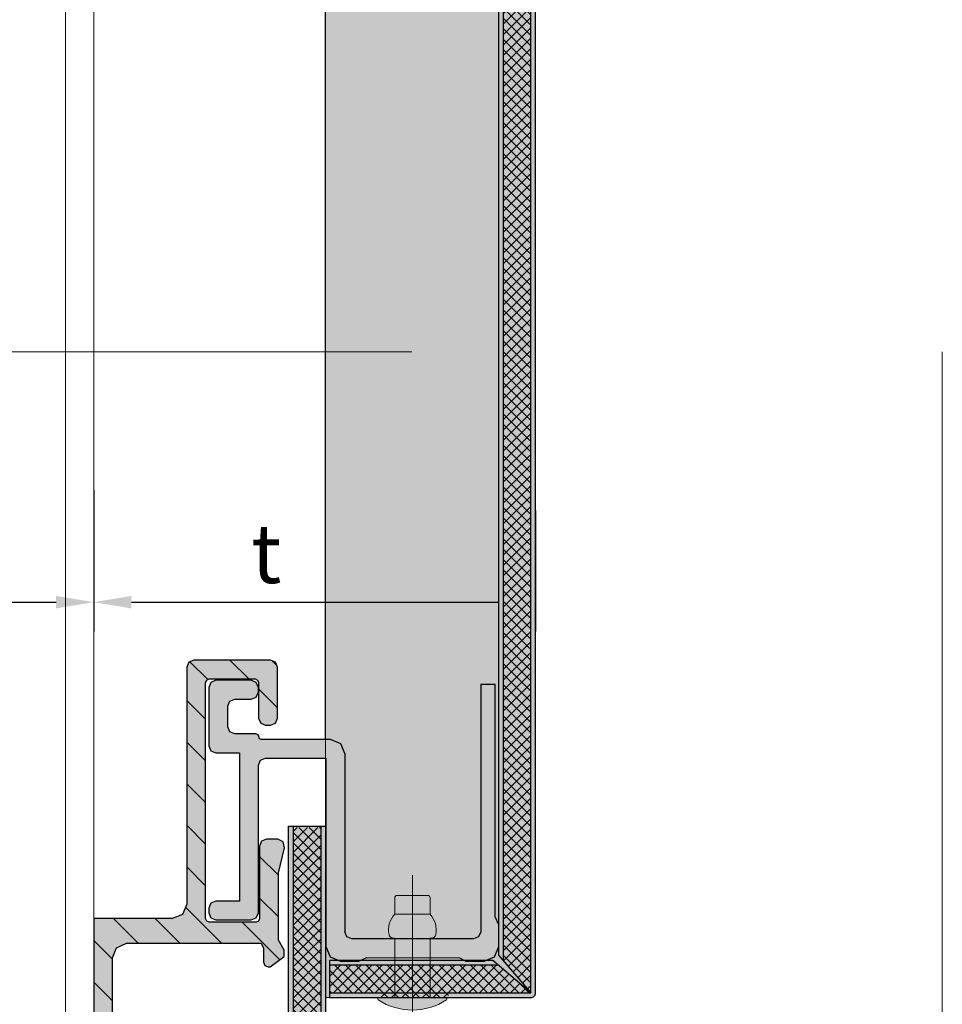
# Model space of a CAD drawing. Units: inches. Extents: x -666 to 272, y -265 to 292.
# Drawn here: x 5 to 9, y -45 to -40 of the extents above; entities that cross this region are included whole.
import ezdxf

# ---------------------------------------------------------------- set-up
doc = ezdxf.new("R2010")
doc.units = ezdxf.units.IN
doc.header["$MEASUREMENT"] = 0
doc.linetypes.add('ACAD_ISO02W100', pattern=[15, 12, -3])
doc.linetypes.add('MITTE2', pattern=[28.575, 19.05, -3.175, 3.175, -3.175])
doc.layers.get('Defpoints').update_dxf_attribs({"lineweight": 0})
for name, color, linetype, lineweight in [('Allface-Accessories', 200, 'Continuous', 9), ('Allface-Alu-Profiles', 7, 'Continuous', 9), ('Allface-Alu-Profiles-hidden', 253, 'ACAD_ISO02W100', 9), ('Allface-Centerlines', 1, 'MITTE2', 9), ('Allface-Dimension', 94, 'Continuous', 9), ('Cladding', 190, 'Continuous', 30), ('hatch elevation', 190, 'Continuous', 30)]:
    doc.layers.add(name, color=color, linetype=linetype, lineweight=lineweight)
doc.layers.add('Allface-Hidden', color=54, linetype='ACAD_ISO02W100', lineweight=9, plot=False)
doc.layers.add('Object', color=7, linetype='Continuous', transparency=0.6)
doc.layers.add('PANEL', color=7, linetype='Continuous')
doc.styles.add('Allface-dwg', font='arial.ttf')
doc.dimstyles.new('CC ano', dxfattribs={"dimtxt": 0.125, "dimasz": 0.08, "dimexe": 0.0625, "dimexo": 0.0625, "dimgap": 0.04, "dimtad": 1, "dimdec": 4, "dimzin": 3, "dimdsep": 46, "dimlunit": 4, "dimtxsty": 'Allface-dwg', "dimcen": 0, "dimclrd": 256, "dimclre": 256, "dimclrt": 256, "dimazin": 2, "dimtfac": 0.6, "dimtdec": 4, "dimtix": 1, "dimtofl": 0, "dimtmove": 0, "dimatfit": 3, "dimfxl": 1, "dimfrac": 1, "dimtolj": 1, "dimtzin": 0, "dimarcsym": 0})

# ---------------------------------------------------------------- blocks, each defined once
blk = doc.blocks.new('*D48')
at = {"layer": 'Allface-Dimension', "lineweight": -2, "transparency": 16777216}
for p, q in [((5.5799, -42.4579), (5.5799, -43.0587)), ((2.6896, -42.4781), (2.6896, -43.0587)), ((2.8496, -42.9337), (5.4199, -42.9337))]:
    blk.add_line(p, q, dxfattribs=at)
at = {"layer": 'Allface-Dimension', "transparency": 16777216}
for points in [[(2.8496, -42.907), (2.8496, -42.9603), (2.6896, -42.9337)], [(5.4199, -42.907), (5.4199, -42.9603), (5.5799, -42.9337)]]:
    blk.add_solid(points, dxfattribs=at)
at = {"layer": 'Defpoints', "color": 0, "transparency": 16777216}
for p in [(5.5799, -42.3329), (2.6896, -42.3531), (5.5799, -42.9337)]:
    blk.add_point(p, dxfattribs=at)
at = {"layer": 'Allface-Dimension', "transparency": 16777216, "insert": (4.1348, -42.7287), "char_height": 0.25, "attachment_point": 5, "style": 'Allface-dwg'}
blk.add_mtext('\\A1;D', dxfattribs=at)
blk = doc.blocks.new('*D49')
at = {"layer": 'Allface-Dimension', "lineweight": -2, "transparency": 16777216}
for p, q in [((5.5799, -42.4579), (5.5799, -43.0587)), ((7.4553, -42.5438), (7.4553, -43.0587)), ((5.7399, -42.9337), (7.2953, -42.9337))]:
    blk.add_line(p, q, dxfattribs=at)
at = {"layer": 'Allface-Dimension', "transparency": 16777216}
for points in [[(5.7399, -42.907), (5.7399, -42.9603), (5.5799, -42.9337)], [(7.2953, -42.907), (7.2953, -42.9603), (7.4553, -42.9337)]]:
    blk.add_solid(points, dxfattribs=at)
at = {"layer": 'Defpoints', "color": 0, "transparency": 16777216}
for p in [(5.5799, -42.3329), (7.4553, -42.4188), (7.4553, -42.9337)]:
    blk.add_point(p, dxfattribs=at)
at = {"layer": 'Allface-Dimension', "transparency": 16777216, "insert": (6.3121, -42.7275), "char_height": 0.25, "attachment_point": 5, "style": 'Allface-dwg'}
blk.add_mtext('\\A1;t', dxfattribs=at)
blk = doc.blocks.new('*U106')
at = {"layer": 'Allface-Alu-Profiles'}
blk.add_line((-1.3706, 0), (38.4904, 0), dxfattribs=at)
at = {"layer": 'Allface-Alu-Profiles-hidden', "linetype": 'Continuous'}
blk.add_line((-1.3706, 0.12), (38.4904, 0.12), dxfattribs=at)
blk = doc.blocks.new('Dry-Set Wall Clip')
at = {"layer": 'Allface-Alu-Profiles', "lineweight": 0, "transparency": 33554483}
h = blk.add_hatch(color=251, dxfattribs=at)
h.dxf.hatch_style = 1
h.paths.add_polyline_path([(335954.7784, 34158.4188), (335954.6988, 34158.4188), (335954.6989, 34158.3928), (335954.6984, 34158.3928), (335954.6984, 34158.1199), (335955.0317, 34158.1199), (335955.0755, 34158.1017), (335955.0937, 34158.0579), (335955.0937, 34157.0524), (335955.1024, 34157.0312), (335955.1237, 34157.0224), (335955.4484, 34157.0224), (335955.4696, 34157.0312), (335955.4784, 34157.0524), (335955.4784, 34157.2691), (335955.4696, 34157.2903), (335955.4484, 34157.2991), (335955.4284, 34157.2991), (335955.4072, 34157.2903), (335955.3984, 34157.2691), (335955.3984, 34157.1174), (335955.394, 34157.1068), (335955.3834, 34157.1024), (335955.1887, 34157.1024), (335955.1781, 34157.1068), (335955.1737, 34157.1174), (335955.1737, 34158.1199), (335955.1781, 34158.1305), (335955.1887, 34158.1349), (335955.3875, 34158.1349), (335955.3981, 34158.1305), (335955.4025, 34158.1199), (335955.4025, 34157.8119), (335955.4113, 34157.7907), (335955.4325, 34157.7819), (335955.4795, 34157.7819), (335955.5031, 34157.7934), (335955.5086, 34157.8191), (335955.4825, 34157.925), (335955.4825, 34158.2117), (335955.5067, 34158.2544), (335955.5067, 34158.2812), (335955.4475, 34158.3249), (335955.4385, 34158.3249), (335955.4243, 34158.319), (335955.4185, 34158.3049), (335955.4185, 34158.2449), (335955.4097, 34158.2237), (335954.8379, 34158.2243), (335954.7957, 34158.2433), (335954.7784, 34158.2862)])
h.paths.add_polyline_path([(335954.6989, 34158.4189), (335954.7784, 34158.4189), (335954.7784, 34159.2024), (335955.4475, 34159.2024), (335955.4913, 34159.2206), (335955.5095, 34159.2644), (335955.5095, 34159.9419), (335955.5007, 34159.9631), (335955.4795, 34159.9719), (335955.435, 34159.9658), (335955.4113, 34159.9217), (335955.4113, 34159.8331), (335955.4245, 34159.7839), (335955.4475, 34159.7839), (335955.4475, 34159.3124), (335955.4387, 34159.2912), (335955.4175, 34159.2824), (335955.2027, 34159.2824), (335955.1814, 34159.2912), (335955.1727, 34159.3124), (335955.1727, 34160.2565), (335955.1545, 34160.3003), (335955.1107, 34160.3185), (335954.7904, 34160.3185), (335954.7692, 34160.3272), (335954.7604, 34160.3485), (335954.7604, 34160.8185), (335954.6984, 34160.8185), (335954.6984, 34160.3302), (335954.6989, 34160.3302), (335954.6989, 34160.3174), (335954.7166, 34160.2746), (335954.7604, 34160.2565), (335955.0807, 34160.2565), (335955.1019, 34160.2477), (335955.1107, 34160.2265), (335955.1107, 34159.3124), (335955.1019, 34159.2912), (335955.0807, 34159.2824), (335954.7284, 34159.2824), (335954.7072, 34159.2736), (335954.6989, 34159.2535)])
at = {"layer": 'PANEL'}
h = blk.add_hatch(dxfattribs=at)
h.set_pattern_fill('ANSI31', color=256, style=0)
h.set_pattern_definition([(45, (308490.21205, 29458.17383), (-0.08838834765, 0.08838834765), [])])
h.paths.add_polyline_path([(335954.6989, 34159.2535), (335954.7072, 34159.2736), (335954.7284, 34159.2824), (335955.0807, 34159.2824), (335955.1019, 34159.2912), (335955.1107, 34159.3124), (335955.1107, 34160.2265), (335955.1019, 34160.2477), (335955.0807, 34160.2565), (335954.7604, 34160.2565), (335954.7166, 34160.2746), (335954.6989, 34160.3174), (335954.6989, 34160.3302), (335954.6984, 34160.3302), (335954.6984, 34160.8185), (335954.7604, 34160.8185), (335954.7604, 34160.3485), (335954.7692, 34160.3272), (335954.7904, 34160.3185), (335955.1107, 34160.3185), (335955.1545, 34160.3003), (335955.1727, 34160.2565), (335955.1727, 34159.3124), (335955.1814, 34159.2912), (335955.2027, 34159.2824), (335955.4175, 34159.2824), (335955.4387, 34159.2912), (335955.4475, 34159.3124), (335955.4475, 34159.7839), (335955.4245, 34159.7839), (335955.4113, 34159.8331), (335955.4113, 34159.9217), (335955.435, 34159.9658), (335955.4795, 34159.9719), (335955.5007, 34159.9631), (335955.5095, 34159.9419), (335955.5095, 34159.2644), (335955.4913, 34159.2206), (335955.4475, 34159.2024), (335954.7784, 34159.2024), (335954.7784, 34158.6765), (335954.7732, 34158.6855), (335954.758, 34158.6591), (335954.7172, 34158.6591), (335954.7019, 34158.6855), (335954.6989, 34158.6802)])
h.paths.add_polyline_path([(335954.6984, 34158.3928), (335954.6989, 34158.3928), (335954.6989, 34158.4981), (335954.7223, 34158.4981), (335954.7376, 34158.4716), (335954.7529, 34158.4981), (335954.7784, 34158.4981), (335954.7784, 34158.2862), (335954.7957, 34158.2433), (335954.8379, 34158.2243), (335955.4097, 34158.2237), (335955.4185, 34158.2449), (335955.4185, 34158.3049), (335955.4243, 34158.319), (335955.4385, 34158.3249), (335955.4475, 34158.3249), (335955.5067, 34158.2812), (335955.5067, 34158.2544), (335955.4825, 34158.2117), (335955.4825, 34157.925), (335955.5086, 34157.8191), (335955.5031, 34157.7934), (335955.4795, 34157.7819), (335955.4325, 34157.7819), (335955.4113, 34157.7907), (335955.4025, 34157.8119), (335955.4025, 34158.1199), (335955.3981, 34158.1305), (335955.3875, 34158.1349), (335955.1887, 34158.1349), (335955.1781, 34158.1305), (335955.1737, 34158.1199), (335955.1737, 34157.1174), (335955.1781, 34157.1068), (335955.1887, 34157.1024), (335955.3834, 34157.1024), (335955.394, 34157.1068), (335955.3984, 34157.1174), (335955.3984, 34157.2691), (335955.4072, 34157.2903), (335955.4284, 34157.2991), (335955.4484, 34157.2991), (335955.4696, 34157.2903), (335955.4784, 34157.2691), (335955.4784, 34157.0524), (335955.4696, 34157.0312), (335955.4484, 34157.0224), (335955.1237, 34157.0224), (335955.1024, 34157.0312), (335955.0937, 34157.0524), (335955.0937, 34158.0579), (335955.0755, 34158.1017), (335955.0317, 34158.1199), (335954.6984, 34158.1199)])
for p, q in [((335954.6984, 34160.3185), (335954.6984, 34160.8185)), ((335954.6984, 34160.8185), (335954.7604, 34160.8185)), ((335954.7604, 34160.8185), (335954.7604, 34160.3485)), ((335954.7604, 34160.3485), (335954.7692, 34160.3272)), ((335954.7166, 34160.2746), (335954.6984, 34160.3185)), ((335954.7692, 34160.3272), (335954.7904, 34160.3185)), ((335954.7904, 34160.3185), (335955.1107, 34160.3185)), ((335955.1107, 34160.3185), (335955.1545, 34160.3003)), ((335954.7604, 34160.2565), (335954.7166, 34160.2746)), ((335955.1545, 34160.3003), (335955.1727, 34160.2565)), ((335955.0807, 34160.2565), (335954.7604, 34160.2565)), ((335955.1019, 34160.2477), (335955.0807, 34160.2565)), ((335955.1107, 34160.2265), (335955.1019, 34160.2477)), ((335955.1107, 34159.3124), (335955.1107, 34160.2265)), ((335955.1727, 34160.2565), (335955.1727, 34159.3124)), ((335955.435, 34159.9658), (335955.4795, 34159.9719)), ((335955.4795, 34159.9719), (335955.5007, 34159.9631)), ((335955.4113, 34159.9217), (335955.435, 34159.9658)), ((335955.5007, 34159.9631), (335955.5095, 34159.9419)), ((335955.5095, 34159.9419), (335955.5095, 34159.2644)), ((335955.4113, 34159.8331), (335955.4113, 34159.9217)), ((335955.4245, 34159.7839), (335955.4113, 34159.8331)), ((335955.4475, 34159.7839), (335955.4245, 34159.7839)), ((335955.4475, 34159.3124), (335955.4475, 34159.7839)), ((335955.1019, 34159.2912), (335955.1107, 34159.3124)), ((335955.1727, 34159.3124), (335955.1814, 34159.2912)), ((335955.4387, 34159.2912), (335955.4475, 34159.3124)), ((335954.6984, 34159.2524), (335954.7072, 34159.2736)), ((335954.7072, 34159.2736), (335954.7284, 34159.2824)), ((335954.7284, 34159.2824), (335955.0807, 34159.2824)), ((335955.0807, 34159.2824), (335955.1019, 34159.2912)), ((335955.1814, 34159.2912), (335955.2027, 34159.2824)), ((335955.2027, 34159.2824), (335955.4175, 34159.2824)), ((335955.4175, 34159.2824), (335955.4387, 34159.2912)), ((335955.5095, 34159.2644), (335955.4913, 34159.2206)), ((335954.6984, 34158.1199), (335954.6984, 34159.2524)), ((335955.4913, 34159.2206), (335955.4475, 34159.2024)), ((335955.4475, 34159.2024), (335954.7784, 34159.2024)), ((335954.7784, 34159.2024), (335954.7784, 34158.2862)), ((335955.4185, 34158.3049), (335955.4243, 34158.319)), ((335955.4185, 34158.2449), (335955.4185, 34158.3049)), ((335955.4243, 34158.319), (335955.4385, 34158.3249)), ((335955.4385, 34158.3249), (335955.4475, 34158.3249)), ((335955.4475, 34158.3249), (335955.5067, 34158.2812)), ((335954.7784, 34158.2862), (335954.7957, 34158.2433)), ((335955.5067, 34158.2812), (335955.5067, 34158.2544)), ((335954.7957, 34158.2433), (335954.8379, 34158.2243)), ((335954.8379, 34158.2243), (335955.4097, 34158.2237)), ((335955.4097, 34158.2237), (335955.4185, 34158.2449)), ((335955.5067, 34158.2544), (335955.4825, 34158.2117)), ((335955.4825, 34158.2117), (335955.4825, 34157.925)), ((335955.1887, 34158.1349), (335955.1781, 34158.1305)), ((335955.3875, 34158.1349), (335955.1887, 34158.1349)), ((335955.3981, 34158.1305), (335955.3875, 34158.1349)), ((335955.0317, 34158.1199), (335954.6984, 34158.1199)), ((335955.0755, 34158.1017), (335955.0317, 34158.1199)), ((335955.0937, 34158.0579), (335955.0755, 34158.1017)), ((335955.1781, 34158.1305), (335955.1737, 34158.1199)), ((335955.1737, 34158.1199), (335955.1737, 34157.1174)), ((335955.4025, 34158.1199), (335955.3981, 34158.1305)), ((335955.4025, 34157.8119), (335955.4025, 34158.1199)), ((335955.0937, 34157.0524), (335955.0937, 34158.0579)), ((335955.4825, 34157.925), (335955.5086, 34157.8191)), ((335955.4113, 34157.7907), (335955.4025, 34157.8119)), ((335955.5086, 34157.8191), (335955.5031, 34157.7934)), ((335955.4325, 34157.7819), (335955.4113, 34157.7907)), ((335955.4795, 34157.7819), (335955.4325, 34157.7819)), ((335955.5031, 34157.7934), (335955.4795, 34157.7819)), ((335955.4072, 34157.2903), (335955.4284, 34157.2991)), ((335955.4284, 34157.2991), (335955.4484, 34157.2991)), ((335955.4484, 34157.2991), (335955.4696, 34157.2903)), ((335955.3984, 34157.2691), (335955.4072, 34157.2903)), ((335955.3984, 34157.1174), (335955.3984, 34157.2691)), ((335955.4696, 34157.2903), (335955.4784, 34157.2691)), ((335955.4784, 34157.2691), (335955.4784, 34157.0524)), ((335955.1737, 34157.1174), (335955.1781, 34157.1068)), ((335955.1781, 34157.1068), (335955.1887, 34157.1024)), ((335955.1887, 34157.1024), (335955.3834, 34157.1024)), ((335955.3834, 34157.1024), (335955.394, 34157.1068)), ((335955.394, 34157.1068), (335955.3984, 34157.1174)), ((335955.1024, 34157.0312), (335955.0937, 34157.0524)), ((335955.4784, 34157.0524), (335955.4696, 34157.0312)), ((335955.1237, 34157.0224), (335955.1024, 34157.0312)), ((335955.4484, 34157.0224), (335955.1237, 34157.0224)), ((335955.4696, 34157.0312), (335955.4484, 34157.0224))]:
    blk.add_line(p, q, dxfattribs=at)
blk = doc.blocks.new('Dry-Set Panel Extrusion')
at = {"layer": 'Allface-Alu-Profiles', "lineweight": 0, "transparency": 33554636}
h = blk.add_hatch(color=251, dxfattribs=at)
h.dxf.hatch_style = 1
h.paths.add_polyline_path([(335955.6746, 34159.3015), (335955.6928, 34159.2577), (335955.7366, 34159.2395), (335955.8143, 34159.2395), (335955.8478, 34159.2545), (335956.2416, 34159.2532), (335956.269, 34159.2395), (335956.3466, 34159.2395), (335956.3905, 34159.2577), (335956.4086, 34159.3015), (335956.4086, 34159.3941), (335956.3936, 34159.4277), (335956.3936, 34160.4149), (335956.3316, 34160.4149), (335956.3316, 34159.3645), (335956.3228, 34159.3433), (335956.3016, 34159.3345), (335955.7846, 34159.3345), (335955.7634, 34159.3433), (335955.7546, 34159.3645), (335955.7546, 34160.1198), (335955.7365, 34160.1636), (335955.6926, 34160.1818), (335955.3982, 34160.1818), (335955.3911, 34160.1847), (335955.3882, 34160.1941), (335955.3852, 34160.2011), (335955.3782, 34160.2041), (335955.2878, 34160.2041), (335955.2666, 34160.2129), (335955.2578, 34160.2341), (335955.2578, 34160.3218), (335955.2666, 34160.343), (335955.2878, 34160.3518), (335955.3579, 34160.3518), (335955.3791, 34160.3606), (335955.3879, 34160.3818), (335955.3879, 34160.4018), (335955.3791, 34160.423), (335955.3579, 34160.4318), (335955.2078, 34160.4318), (335955.1866, 34160.423), (335955.1778, 34160.4018), (335955.1778, 34160.1541), (335955.1866, 34160.1329), (335955.2078, 34160.1241), (335955.3079, 34160.1241), (335955.3079, 34159.4943), (335955.2078, 34159.4943), (335955.1866, 34159.4855), (335955.1778, 34159.4643), (335955.1778, 34159.4443), (335955.1866, 34159.4231), (335955.2078, 34159.4143), (335955.3579, 34159.4143), (335955.3791, 34159.4231), (335955.3879, 34159.4443), (335955.3879, 34160.0718), (335955.3967, 34160.093), (335955.4179, 34160.1018), (335955.6746, 34160.1018)])
at = {"layer": 'PANEL'}
for p, q in [((335955.2078, 34160.4318), (335955.1866, 34160.423)), ((335955.3579, 34160.4318), (335955.2078, 34160.4318)), ((335955.3791, 34160.423), (335955.3579, 34160.4318)), ((335955.1866, 34160.423), (335955.1778, 34160.4018)), ((335955.1778, 34160.4018), (335955.1778, 34160.1541)), ((335955.3879, 34160.4018), (335955.3791, 34160.423)), ((335955.3879, 34160.3818), (335955.3879, 34160.4018)), ((335956.3316, 34160.4149), (335956.3316, 34159.3645)), ((335956.3316, 34160.4149), (335956.3936, 34160.4149)), ((335956.3936, 34159.4277), (335956.3936, 34160.4149)), ((335955.2666, 34160.343), (335955.2878, 34160.3518)), ((335955.2878, 34160.3518), (335955.3579, 34160.3518)), ((335955.3579, 34160.3518), (335955.3791, 34160.3606)), ((335955.3791, 34160.3606), (335955.3879, 34160.3818)), ((335955.2578, 34160.3218), (335955.2666, 34160.343)), ((335955.2578, 34160.2341), (335955.2578, 34160.3218)), ((335955.2666, 34160.2129), (335955.2578, 34160.2341)), ((335955.2878, 34160.2041), (335955.2666, 34160.2129)), ((335955.3782, 34160.2041), (335955.2878, 34160.2041)), ((335955.3782, 34160.2041), (335955.3852, 34160.2011)), ((335955.3852, 34160.2011), (335955.3882, 34160.1941)), ((335955.3882, 34160.1941), (335955.3911, 34160.1847)), ((335955.3911, 34160.1847), (335955.3982, 34160.1818)), ((335955.3982, 34160.1818), (335955.6926, 34160.1818)), ((335955.6926, 34160.1818), (335955.7365, 34160.1636)), ((335955.1778, 34160.1541), (335955.1866, 34160.1329)), ((335955.7365, 34160.1636), (335955.7546, 34160.1198)), ((335955.1866, 34160.1329), (335955.2078, 34160.1241)), ((335955.2078, 34160.1241), (335955.3079, 34160.1241)), ((335955.3079, 34160.1241), (335955.3079, 34159.4943)), ((335955.3967, 34160.093), (335955.4179, 34160.1018)), ((335955.4179, 34160.1018), (335955.6746, 34160.1018)), ((335955.6746, 34160.1018), (335955.6746, 34159.3015)), ((335955.7546, 34160.1198), (335955.7546, 34159.3645)), ((335955.3879, 34160.0718), (335955.3967, 34160.093)), ((335955.3879, 34159.4443), (335955.3879, 34160.0718)), ((335955.1866, 34159.4855), (335955.1778, 34159.4643)), ((335955.2078, 34159.4943), (335955.1866, 34159.4855)), ((335955.3079, 34159.4943), (335955.2078, 34159.4943)), ((335955.1778, 34159.4643), (335955.1778, 34159.4443)), ((335955.1778, 34159.4443), (335955.1866, 34159.4231)), ((335955.3791, 34159.4231), (335955.3879, 34159.4443)), ((335955.1866, 34159.4231), (335955.2078, 34159.4143)), ((335955.2078, 34159.4143), (335955.3579, 34159.4143)), ((335955.3579, 34159.4143), (335955.3791, 34159.4231)), ((335956.4086, 34159.3941), (335956.3936, 34159.4277)), ((335956.4086, 34159.3015), (335956.4086, 34159.3941)), ((335955.7634, 34159.3433), (335955.7546, 34159.3645)), ((335956.3316, 34159.3645), (335956.3228, 34159.3433)), ((335955.7846, 34159.3345), (335955.7634, 34159.3433)), ((335956.3016, 34159.3345), (335955.7846, 34159.3345)), ((335956.3228, 34159.3433), (335956.3016, 34159.3345)), ((335955.6746, 34159.3015), (335955.6928, 34159.2577)), ((335956.3905, 34159.2577), (335956.4086, 34159.3015)), ((335955.6928, 34159.2577), (335955.7366, 34159.2395)), ((335955.7366, 34159.2395), (335955.8143, 34159.2395)), ((335955.8143, 34159.2395), (335955.8478, 34159.2545)), ((335955.8478, 34159.2545), (335956.2416, 34159.2532)), ((335956.2416, 34159.2532), (335956.269, 34159.2395)), ((335956.269, 34159.2395), (335956.3466, 34159.2395)), ((335956.3466, 34159.2395), (335956.3905, 34159.2577))]:
    blk.add_line(p, q, dxfattribs=at)
blk = doc.blocks.new('*U135')
at = {"transparency": 33554585}
h = blk.add_hatch(color=251, dxfattribs=at)
h.dxf.hatch_style = 1
edge = h.paths.add_edge_path()
edge.add_line((0, 0.075), (-0.2519, 0.075))
edge.add_line((-0.2519, 0.075), (-0.2519, 0.0794))
edge.add_arc((-0.2718, 0.0794), 0.02, 360, 439.3762)
edge.add_arc((-0.2885, 0.0072), 0.0941, 77.5273, 133.9522)
edge.add_line((-0.3538, 0.075), (-0.4238, 0.075))
edge.add_arc((-0.4238, 0.065), 0.00999, 90, 180)
edge.add_line((-0.4337, 0.065), (-0.4337, -0.065))
edge.add_arc((-0.4238, -0.065), 0.00999, 180, 270)
edge.add_line((-0.4238, -0.075), (-0.3538, -0.075))
edge.add_arc((-0.2885, -0.0072), 0.0941, 226.0478, 282.4727)
edge.add_arc((-0.2718, -0.0794), 0.02, 280.6238, 360)
edge.add_line((-0.2519, -0.0794), (-0.2519, -0.075))
edge.add_line((-0.2519, -0.075), (0, -0.075))
edge.add_line((0, -0.075), (0, 0.075))
edge = h.paths.add_edge_path()
edge.add_arc((0.0017, -0.1313), 0.0157, 263.6315, 300.3534)
edge.add_arc((-0.2122, 0), 0.265, 326.8512, 393.1488)
edge.add_arc((0.0017, 0.1313), 0.0157, 59.6466, 96.3685)
edge.add_line((0, 0.147), (0, -0.147))
blk.add_line((-0.3538, -0.075), (-0.3538, 0.075))
for points in [[(0, -0.147, 0.161615), (0.0097, -0.1449, 0.297626), (0.0097, 0.1449, 0.161615), (0, 0.147)], [(0, 0.075), (-0.2519, 0.075), (-0.2519, 0.0794, 0.360891), (-0.2682, 0.0991, 0.251298), (-0.3538, 0.075), (-0.4238, 0.075, 0.414214), (-0.4337, 0.065), (-0.4337, -0.065, 0.414214), (-0.4238, -0.075), (-0.3538, -0.075, 0.251298), (-0.2682, -0.0991, 0.360891), (-0.2519, -0.0794), (-0.2519, -0.075), (0, -0.075)]]:
    blk.add_lwpolyline(points, format="xyb", close=True)
at = {"layer": 'Allface-Centerlines'}
blk.add_line((-0.5204, 0), (0.1674, 0), dxfattribs=at)

msp = doc.modelspace()

# ---------------------------------------------------------------- hatches: boundary and pattern name
at = {"layer": 'hatch elevation', "lineweight": 0, "transparency": 33554483}
h = msp.add_hatch(color=256, dxfattribs=at)
h.dxf.hatch_style = 1
h.paths.add_polyline_path([(6.56385, -44.6127), (7.43533, -44.6127, 0.4142136), (7.45533, -44.5927), (7.45533, -24.02433), (6.56385, -24.02433)])
h = msp.add_hatch(color=256, dxfattribs=at)
h.dxf.hatch_style = 1
edge = h.paths.add_edge_path()
edge.add_line((7.45533, -24.02433), (7.29785, -24.02433))
edge.add_line((7.29785, -24.02433), (7.29785, -44.43182))
edge.add_line((7.29785, -44.43182), (7.43533, -44.5927))
edge.add_line((7.43533, -44.5927), (7.27444, -44.45522))
edge.add_line((7.27444, -44.45522), (6.58033, -44.45522))
edge.add_line((6.58033, -44.45522), (6.58033, -44.6127))
edge.add_line((6.58033, -44.6127), (7.43533, -44.6127))
edge.add_arc((7.43533, -44.5927), 0.02, 270, 360)
edge.add_line((7.45533, -44.5927), (7.45533, -24.02433))
at = {"layer": 'hatch elevation'}
h = msp.add_hatch(dxfattribs=at)
h.set_pattern_fill('ANSI37', color=256, scale=0.25, style=0)
h.set_pattern_definition([(45, (-27458.906495, -4739.14769), (-0.022097086912, 0.022097086912), []), (135, (-27458.906495, -4739.14769), (-0.022097086912, -0.022097086912), [])])
h.paths.add_polyline_path([(7.43533, -24.02433), (7.31785, -24.02433), (7.31785, -44.45522), (7.43533, -44.5927)])
at = {"layer": 'hatch elevation', "lineweight": 0, "transparency": 33554483}
h = msp.add_hatch(color=256, dxfattribs=at)
h.dxf.hatch_style = 1
h.paths.add_polyline_path([(6.40637, -46.0498), (6.40637, -43.88526), (6.56385, -43.88526), (6.56385, -46.0498)])
at = {"layer": 'hatch elevation'}
h = msp.add_hatch(dxfattribs=at)
h.set_pattern_fill('ANSI37', color=256, scale=0.25, style=0)
h.set_pattern_definition([(45, (-27458.906495, -4738.855365), (-0.022097086912, 0.022097086912), []), (135, (-27458.906495, -4738.855365), (-0.022097086912, -0.022097086912), [])])
h.paths.add_polyline_path([(6.54385, -43.89053), (6.42637, -43.89053), (6.42637, -46.0498), (6.54385, -46.0498)])
h = msp.add_hatch(dxfattribs=at)
h.set_pattern_fill('ANSI37', color=256, scale=0.25, style=0)
h.set_pattern_definition([(45, (-167106.294275, -26299.781516), (-0.022097086912, 0.022097086912), []), (135, (-167106.294275, -26299.781516), (-0.022097086912, -0.022097086912), [])])
edge = h.paths.add_edge_path()
edge.add_line((7.43533, -44.5927), (7.08276, -44.5927))
edge.add_arc((7.07479, -44.6003), 0.01101, -78.51205, 43.65016, ccw=False)
edge.add_line((7.07698, -44.61108), (6.97755, -44.6127))
edge.add_line((6.97755, -44.6127), (6.93255, -44.6127))
edge.add_line((6.93255, -44.6127), (6.93255, -44.47522))
edge.add_line((6.93255, -44.47522), (7.29785, -44.47522))
edge.add_line((7.29785, -44.47522), (7.43533, -44.5927))
edge = h.paths.add_edge_path()
edge.add_line((6.93255, -44.6127), (6.88755, -44.6127))
edge.add_line((6.88755, -44.6127), (6.78811, -44.61108))
edge.add_arc((6.7903, -44.6003), 0.01101, 136.34984, 258.51205, ccw=False)
edge.add_line((6.78234, -44.5927), (6.58033, -44.5927))
edge.add_line((6.58033, -44.5927), (6.58033, -44.47522))
edge.add_line((6.58033, -44.47522), (6.93255, -44.47522))
edge.add_line((6.93255, -44.47522), (6.93255, -44.6127))

# ---------------------------------------------------------------- linework, layer by layer
at = {"layer": 'Allface-Hidden'}
msp.add_lwpolyline([(-5.06985, -41.8714), (9.182, -41.8714), (9.182, -55.73428), (-5.06985, -55.73428)], close=True, dxfattribs=at)
at = {"layer": 'Cladding'}
for p, q in [((6.56385, -43.51293), (6.56385, -24.02433)), ((6.42637, -43.88526), (6.42637, -46.0498)), ((6.54385, -43.88526), (6.54385, -46.0498)), ((7.29785, -44.47522), (6.58033, -44.47522))]:
    msp.add_line(p, q, dxfattribs=at)
msp.add_lwpolyline([(6.58033, -44.5927), (7.43533, -44.5927), (7.27444, -44.45522), (6.58033, -44.45522), (6.58033, -44.6127), (7.43533, -44.6127, 0.4142136), (7.45533, -44.5927), (7.45533, -24.02433)], format="xyb", dxfattribs=at)
for points in [[(7.29785, -24.02433), (7.29785, -44.43182), (7.43533, -44.5927), (7.43533, -24.02433)], [(7.31785, -24.02433), (7.31785, -44.45522)]]:
    msp.add_lwpolyline(points, dxfattribs=at)
msp.add_lwpolyline([(6.40637, -46.0498), (6.40637, -43.88526), (6.56385, -43.88526), (6.56385, -46.0498)], close=True, dxfattribs=at)
at = {"layer": 'Defpoints'}
msp.add_lwpolyline([(6.56385, -24.02433), (6.56385, -44.6127), (7.43533, -44.6127, 0.4142136), (7.45533, -44.5927), (7.45533, -24.02433)], format="xyb", dxfattribs=at)

# ---------------------------------------------------------------- block references
at = {"layer": 'Allface-Accessories', "rotation": 270}
msp.add_blockref('*U135', (6.93255, -44.6127), dxfattribs=at)
at = {"layer": 'Allface-Alu-Profiles', "xscale": -1, "rotation": 90}
msp.add_blockref('*U106', (5.57989, -9.66939), dxfattribs=at)
at = {"layer": 'Object', "xscale": -1, "rotation": 180}
msp.add_blockref('Dry-Set Wall Clip', (-335949.11855, 34113.84261), dxfattribs=at)
at = {"layer": 'Object'}
msp.add_blockref('Dry-Set Panel Extrusion', (-335949.10909, -34203.69714), dxfattribs=at)

# ---------------------------------------------------------------- dimensions: what is measured, and where the dimension line sits
at = {"layer": 'Allface-Dimension'}
dim = msp.add_linear_dim(base=(5.57989, -42.93368), p1=(2.68964, -42.35308), p2=(5.57989, -42.33295), text='D', dimstyle='CC ano', dxfattribs=at)
dim.commit()
dim.dimension.update_dxf_attribs({"geometry": '*D48', "text_midpoint": (4.13477, -42.72868)})
dim = msp.add_linear_dim(base=(7.45533, -42.93368), p1=(5.57989, -42.33295), p2=(7.45533, -42.4188), text='t', dimstyle='CC ano', dxfattribs=at)
dim.commit()
dim.dimension.update_dxf_attribs({"geometry": '*D49', "text_midpoint": (6.31208, -42.93368), "dimtype": 160})

doc.saveas('drawing.dxf')
